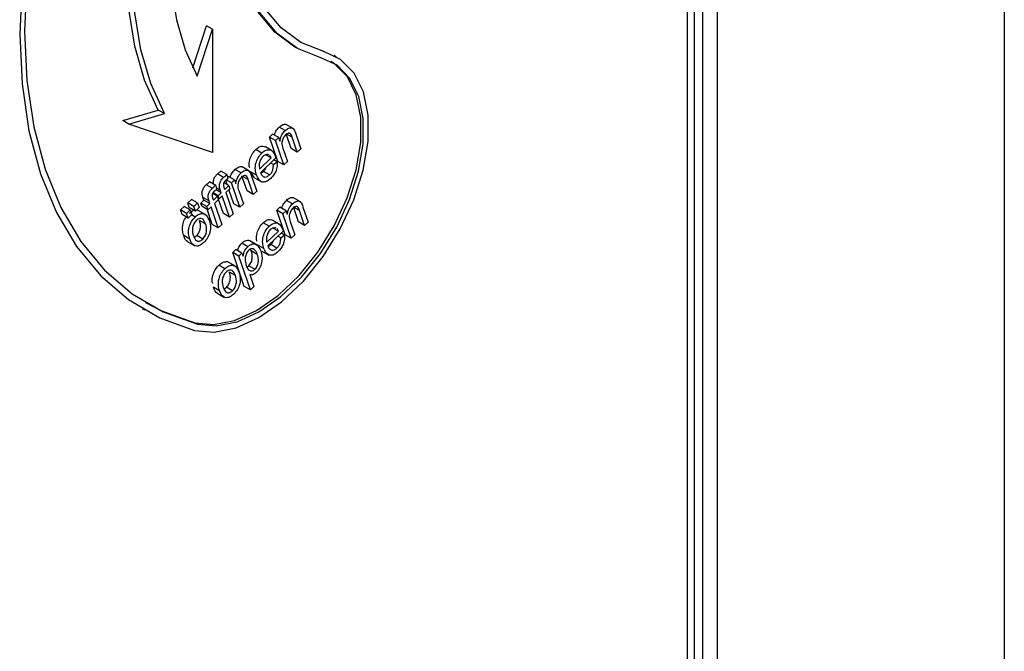
# Model space of a CAD drawing. Units: millimetres. Extents: x 115 to 2626, y 105 to 1901.
# Drawn here: x 2545 to 2603, y 402 to 438 of the extents above; entities that cross this region are included whole.
import ezdxf

# ---------------------------------------------------------------- set-up
doc = ezdxf.new("R2010")
doc.units = ezdxf.units.MM

msp = doc.modelspace()

# ---------------------------------------------------------------- linework, layer by layer
at = {"color": 7, "linetype": 'Continuous', "lineweight": 25}
for p, q in [((2602.515, 692.607), (2602.515, 248.735)), ((2584.979, 683.463), (2584.979, 239.592)), ((2584.524, 238.53), (2584.524, 682.728)), ((2585.828, 682.973), (2585.828, 239.102)), ((2584.102, 237.942), (2584.102, 682.141)), ((2555.368, 435.527), (2556.161, 437.97)), ((2555.625, 435.029), (2556.515, 437.766)), ((2556.515, 437.766), (2556.161, 437.97)), ((2556.515, 437.766), (2556.515, 430.598)), ((2561.218, 436.784), (2561.36, 436.702)), ((2563.719, 436.161), (2563.578, 436.242)), ((2551.3, 432.454), (2553.362, 433.065)), ((2553.715, 432.861), (2553.362, 433.065)), ((2551.654, 432.25), (2553.715, 432.861)), ((2551.654, 432.25), (2551.3, 432.454)), ((2556.515, 430.598), (2551.654, 432.25)), ((2560.733, 431.871), (2560.379, 432.075)), ((2561.195, 431.992), (2560.797, 432.221)), ((2559.823, 431.498), (2560.007, 431.675)), ((2560.176, 431.294), (2559.823, 431.498)), ((2560.31, 430.08), (2559.823, 431.498)), ((2560.361, 431.471), (2560.007, 431.675)), ((2560.176, 431.294), (2560.361, 431.471)), ((2560.361, 431.471), (2560.43, 431.269)), ((2561.143, 431.483), (2560.789, 431.687)), ((2561.086, 430.825), (2560.808, 431.634)), ((2561.439, 430.621), (2561.143, 431.483)), ((2561.345, 431.689), (2561.645, 430.818)), ((2559.379, 430.572), (2559.026, 430.776)), ((2559.98, 430.694), (2559.583, 430.924)), ((2560.664, 429.876), (2560.176, 431.294)), ((2560.601, 430.846), (2560.868, 430.072)), ((2561.439, 430.621), (2561.086, 430.825)), ((2561.645, 430.818), (2561.439, 430.621)), ((2559.246, 429.639), (2559.919, 430.285)), ((2560.201, 430.293), (2559.301, 429.429)), ((2559.919, 430.285), (2559.599, 430.469)), ((2559.777, 430.459), (2559.742, 430.481)), ((2560.181, 430.359), (2560.201, 430.293)), ((2558.17, 429.411), (2557.816, 429.615)), ((2558.632, 429.532), (2558.234, 429.762)), ((2560.051, 429.895), (2559.886, 429.991)), ((2560.051, 429.895), (2560.272, 430.067)), ((2560.272, 430.067), (2560.081, 430.178)), ((2560.664, 429.876), (2560.31, 430.08)), ((2560.868, 430.072), (2560.664, 429.876)), ((2557.153, 429.154), (2556.799, 429.358)), ((2557.353, 429.314), (2556.999, 429.518)), ((2557.353, 429.314), (2557.394, 429.075)), ((2557.38, 429.154), (2557.444, 429.215)), ((2557.798, 429.011), (2557.444, 429.215)), ((2558.523, 428.365), (2558.226, 429.228)), ((2558.58, 429.024), (2558.226, 429.228)), ((2559.074, 429.277), (2558.72, 429.481)), ((2558.961, 429.13), (2558.72, 429.481)), ((2558.782, 429.23), (2559.082, 428.358)), ((2558.96, 429.129), (2559.358, 428.9)), ((2559.831, 429.297), (2559.477, 429.501)), ((2556.499, 428.526), (2556.145, 428.73)), ((2556.699, 428.686), (2556.345, 428.89)), ((2556.699, 428.686), (2556.74, 428.447)), ((2556.966, 428.413), (2556.722, 428.554)), ((2557.455, 428.683), (2557.173, 428.846)), ((2557.175, 428.588), (2557.22, 428.457)), ((2557.22, 428.457), (2557.455, 428.683)), ((2557.364, 428.736), (2557.279, 428.982)), ((2557.52, 428.496), (2557.284, 428.27)), ((2557.613, 428.834), (2557.31, 429.009)), ((2557.455, 428.683), (2557.52, 428.496)), ((2557.613, 428.834), (2557.798, 429.011)), ((2558.101, 427.417), (2557.613, 428.834)), ((2557.798, 429.011), (2557.867, 428.809)), ((2558.876, 428.161), (2558.58, 429.024)), ((2556.01, 427.839), (2555.958, 427.99)), ((2556.312, 427.786), (2555.958, 427.99)), ((2556.802, 428.055), (2556.519, 428.219)), ((2556.521, 427.96), (2556.566, 427.829)), ((2556.836, 428.088), (2556.542, 428.258)), ((2556.566, 427.829), (2556.802, 428.055)), ((2557.018, 428.263), (2556.722, 428.433)), ((2556.802, 428.055), (2556.866, 427.869)), ((2556.836, 428.088), (2557.018, 428.263)), ((2556.9, 427.902), (2556.836, 428.088)), ((2556.9, 427.902), (2556.843, 427.935)), ((2557.152, 427.049), (2556.848, 427.932)), ((2557.082, 428.076), (2556.9, 427.902)), ((2557.018, 428.263), (2556.966, 428.413)), ((2557.505, 426.845), (2557.082, 428.076)), ((2557.284, 428.27), (2557.707, 427.039)), ((2557.747, 427.621), (2557.465, 428.443)), ((2558.038, 428.386), (2558.305, 427.612)), ((2558.876, 428.161), (2558.523, 428.365)), ((2559.082, 428.358), (2558.876, 428.161)), ((2561.619, 427.736), (2561.222, 427.966)), ((2554.649, 427.266), (2554.862, 427.471)), ((2555.216, 427.267), (2554.862, 427.471)), ((2555.073, 427.673), (2555.286, 427.878)), ((2555.426, 427.469), (2555.073, 427.673)), ((2555.166, 427.399), (2555.073, 427.673)), ((2555.52, 427.195), (2555.166, 427.399)), ((2555.64, 427.674), (2555.286, 427.878)), ((2555.426, 427.469), (2555.64, 427.674)), ((2555.52, 427.195), (2555.426, 427.469)), ((2555.733, 427.4), (2555.52, 427.195)), ((2555.64, 427.674), (2555.733, 427.4)), ((2555.829, 427.665), (2556.01, 427.839)), ((2555.893, 427.478), (2555.829, 427.665)), ((2556.182, 427.461), (2555.829, 427.665)), ((2556.246, 427.274), (2555.893, 427.478)), ((2556.364, 427.635), (2556.01, 427.839)), ((2556.182, 427.461), (2556.364, 427.635)), ((2556.246, 427.274), (2556.182, 427.461)), ((2556.428, 427.448), (2556.246, 427.274)), ((2556.364, 427.635), (2556.312, 427.786)), ((2556.851, 426.218), (2556.428, 427.448)), ((2556.866, 427.869), (2556.63, 427.643)), ((2556.63, 427.643), (2557.054, 426.412)), ((2558.101, 427.417), (2557.747, 427.621)), ((2558.305, 427.612), (2558.101, 427.417)), ((2560.248, 427.242), (2560.432, 427.419)), ((2560.786, 427.215), (2560.432, 427.419)), ((2561.157, 427.615), (2560.804, 427.819)), ((2561.568, 427.227), (2561.214, 427.431)), ((2561.511, 426.569), (2561.233, 427.378)), ((2561.77, 427.434), (2562.07, 426.562)), ((2555.002, 427.062), (2554.649, 427.266)), ((2554.742, 426.992), (2554.649, 427.266)), ((2555.096, 426.788), (2554.742, 426.992)), ((2555.002, 427.062), (2555.216, 427.267)), ((2555.096, 426.788), (2555.002, 427.062)), ((2555.309, 426.993), (2555.096, 426.788)), ((2555.216, 427.267), (2555.309, 426.993)), ((2555.502, 426.851), (2555.289, 426.973)), ((2556.123, 426.988), (2555.725, 427.217)), ((2556.498, 426.422), (2556.194, 427.304)), ((2557.505, 426.845), (2557.152, 427.049)), ((2557.707, 427.039), (2557.505, 426.845)), ((2560.601, 427.038), (2560.248, 427.242)), ((2560.735, 425.825), (2560.248, 427.242)), ((2560.601, 427.038), (2560.786, 427.215)), ((2561.089, 425.621), (2560.601, 427.038)), ((2560.786, 427.215), (2560.855, 427.013)), ((2561.864, 426.365), (2561.568, 427.227)), ((2556.113, 426.452), (2555.759, 426.656)), ((2556.851, 426.218), (2556.498, 426.422)), ((2557.054, 426.412), (2556.851, 426.218)), ((2559.804, 426.316), (2559.451, 426.52)), ((2560.405, 426.438), (2560.007, 426.668)), ((2560.344, 426.029), (2560.024, 426.214)), ((2560.201, 426.203), (2560.167, 426.226)), ((2561.026, 426.59), (2561.292, 425.816)), ((2561.864, 426.365), (2561.511, 426.569)), ((2562.07, 426.562), (2561.864, 426.365)), ((2555.192, 425.567), (2554.838, 425.771)), ((2555.949, 425.572), (2555.596, 425.776)), ((2559.67, 425.383), (2560.344, 426.029)), ((2560.626, 426.038), (2559.726, 425.173)), ((2560.476, 425.64), (2560.311, 425.735)), ((2560.476, 425.64), (2560.697, 425.811)), ((2560.697, 425.811), (2560.505, 425.922)), ((2560.605, 426.104), (2560.626, 426.038)), ((2561.089, 425.621), (2560.735, 425.825)), ((2561.292, 425.816), (2561.089, 425.621)), ((2555.083, 425.411), (2555.481, 425.181)), ((2558.561, 425.124), (2558.208, 425.328)), ((2559.115, 425.226), (2558.717, 425.455)), ((2559.498, 425.021), (2559.145, 425.225)), ((2560.255, 425.041), (2559.902, 425.246)), ((2557.685, 424.783), (2557.872, 424.962)), ((2558.038, 424.579), (2557.685, 424.783)), ((2558.359, 422.822), (2557.685, 424.783)), ((2558.225, 424.758), (2557.872, 424.962)), ((2558.038, 424.579), (2558.225, 424.758)), ((2558.713, 422.618), (2558.038, 424.579)), ((2558.225, 424.758), (2558.288, 424.574)), ((2558.764, 424.886), (2558.721, 424.956)), ((2559.117, 424.682), (2558.764, 424.886)), ((2559.385, 424.874), (2559.783, 424.644)), ((2557.234, 423.85), (2556.881, 424.054)), ((2557.855, 423.987), (2557.458, 424.217)), ((2558.98, 423.817), (2558.626, 424.021)), ((2557.845, 423.451), (2557.491, 423.655)), ((2558.679, 423.503), (2558.916, 422.813)), ((2556.924, 422.566), (2556.571, 422.771)), ((2557.682, 422.571), (2557.328, 422.776)), ((2558.713, 422.618), (2558.359, 422.822)), ((2558.916, 422.813), (2558.713, 422.618)), ((2556.816, 422.41), (2557.213, 422.18)), ((2552.419, 421.541), (2552.561, 421.46)), ((2555.634, 420.625), (2555.492, 420.706))]:
    msp.add_line(p, q, dxfattribs=at)
at = {"color": 8, "linetype": 'Continuous', "lineweight": 25}
msp.add_line((2562.83, 436.55), (2562.972, 436.468), dxfattribs=at)
at = {"color": 7, "linetype": 'Continuous', "lineweight": 25, "flags": 128}
for points in [[(2555.467, 466.43), (2553.462, 463.39), (2551.638, 460.223), (2550.015, 456.964), (2548.611, 453.648), (2547.44, 450.311), (2546.516, 446.991), (2545.849, 443.723), (2545.445, 440.542), (2545.31, 437.484), (2545.445, 434.582), (2545.849, 431.867), (2546.516, 429.369), (2547.44, 427.116), (2548.611, 425.131), (2550.015, 423.437), (2551.638, 422.051), (2553.462, 420.99), (2555.467, 420.265)], [(2555.634, 466.263), (2553.652, 463.257), (2551.849, 460.126), (2550.244, 456.904), (2548.856, 453.626), (2547.698, 450.328), (2546.785, 447.046), (2546.125, 443.815), (2545.727, 440.671), (2545.593, 437.647), (2545.727, 434.778), (2546.125, 432.094), (2546.785, 429.625), (2547.698, 427.397), (2548.856, 425.435), (2550.244, 423.76), (2551.849, 422.391), (2553.652, 421.342), (2555.634, 420.625)], [(2561.218, 436.784), (2560.13, 437.594), (2559.157, 438.751), (2558.41, 440.183), (2557.903, 441.858), (2557.646, 443.742), (2557.646, 445.795), (2557.903, 447.975), (2558.41, 450.236), (2559.157, 452.531), (2560.13, 454.811), (2561.307, 457.03), (2562.663, 459.141)], [(2562.805, 436.108), (2561.448, 436.652), (2560.271, 437.512), (2559.299, 438.67), (2558.551, 440.101), (2558.044, 441.776), (2557.788, 443.66), (2557.788, 445.714), (2558.044, 447.894), (2558.551, 450.155), (2559.299, 452.449), (2560.271, 454.73), (2561.448, 456.948), (2562.805, 459.059)], [(2562.972, 436.468), (2561.646, 437), (2560.496, 437.84), (2559.546, 438.971), (2558.816, 440.37), (2558.32, 442.006), (2558.07, 443.847), (2558.07, 445.853), (2558.32, 447.983), (2558.816, 450.192), (2559.546, 452.434), (2560.496, 454.662), (2561.646, 456.829), (2562.972, 458.891)], [(2555.625, 451.359), (2554.924, 449.005), (2554.417, 446.685), (2554.11, 444.427), (2554.008, 442.26), (2554.11, 440.212), (2554.417, 438.308), (2554.924, 436.573), (2555.625, 435.029)], [(2553.362, 433.065), (2552.569, 434.811), (2551.996, 436.772), (2551.649, 438.924), (2551.533, 441.24), (2551.649, 443.689), (2551.996, 446.241), (2552.569, 448.865), (2553.131, 450.821)], [(2553.715, 432.861), (2552.923, 434.607), (2552.349, 436.568), (2552.003, 438.72), (2551.886, 441.035), (2552.003, 443.485), (2552.349, 446.037), (2552.923, 448.661), (2553.715, 451.322)], [(2555.467, 420.265), (2556.618, 420.158), (2557.882, 420.41), (2559.205, 421.009), (2560.528, 421.93), (2561.795, 423.133), (2562.948, 424.564), (2563.939, 426.161), (2564.724, 427.855), (2565.267, 429.571), (2565.547, 431.234), (2565.55, 432.773), (2565.276, 434.118), (2564.738, 435.212), (2563.958, 436.007), (2562.972, 436.468)], [(2555.634, 420.625), (2556.733, 420.522), (2557.942, 420.763), (2559.206, 421.336), (2560.47, 422.216), (2561.68, 423.365), (2562.783, 424.733), (2563.729, 426.259), (2564.479, 427.878), (2564.999, 429.518), (2565.266, 431.107), (2565.269, 432.577), (2565.007, 433.862), (2564.493, 434.908), (2563.748, 435.667), (2562.805, 436.108)], [(2555.492, 420.706), (2556.592, 420.604), (2557.8, 420.845), (2559.064, 421.418), (2560.329, 422.298), (2561.539, 423.447), (2562.641, 424.815), (2563.588, 426.341), (2564.337, 427.959), (2564.857, 429.599), (2565.124, 431.189), (2565.127, 432.658), (2564.866, 433.944), (2564.351, 434.99), (2563.606, 435.749), (2563.378, 435.896)], [(2552.619, 421.888), (2553.51, 421.424), (2555.492, 420.706)]]:
    msp.add_lwpolyline(points, dxfattribs=at)
at = {"color": 7, "linetype": 'Continuous', "lineweight": 25}
for points, knots in [([(2560.109, 431.616), (2560.111, 431.628), (2560.126, 431.699), (2560.203, 431.873), (2560.312, 431.999), (2560.379, 432.075)], [0, 0, 0, 0, 0.073045, 0.434836, 1, 1, 1, 1]), ([(2560.379, 432.075), (2560.453, 432.134), (2560.563, 432.224), (2560.7, 432.246), (2560.776, 432.251), (2560.794, 432.221), (2560.795, 432.219)], [0, 0, 0, 0, 0.489866, 0.736494, 0.98281, 1, 1, 1, 1]), ([(2560.733, 431.871), (2560.805, 431.929), (2560.915, 432.016), (2561.057, 432.048), (2561.239, 432.005), (2561.298, 431.829), (2561.345, 431.689)], [0, 0, 0, 0, 0.249619, 0.375292, 0.500806, 1, 1, 1, 1]), ([(2560.43, 431.269), (2560.441, 431.328), (2560.463, 431.446), (2560.554, 431.669), (2560.665, 431.794), (2560.733, 431.871)], [0, 0, 0, 0, 0.281177, 0.561734, 1, 1, 1, 1]), ([(2560.762, 431.621), (2560.709, 431.561), (2560.629, 431.471), (2560.568, 431.319), (2560.522, 431.097), (2560.566, 430.957), (2560.601, 430.846)], [0, 0, 0, 0, 0.248796, 0.374371, 0.499943, 1, 1, 1, 1]), ([(2561.143, 431.483), (2561.113, 431.571), (2561.075, 431.681), (2560.966, 431.722), (2560.879, 431.713), (2560.809, 431.658), (2560.762, 431.621)], [0, 0, 0, 0, 0.500153, 0.6258075, 0.7513306, 1, 1, 1, 1]), ([(2558.672, 429.705), (2558.664, 429.736), (2558.63, 429.871), (2558.659, 430.15), (2558.796, 430.516), (2558.949, 430.69), (2559.026, 430.776)], [0, 0, 0, 0, 0.105135, 0.453319, 0.726861, 1, 1, 1, 1]), ([(2559.026, 430.776), (2559.094, 430.832), (2559.23, 430.944), (2559.432, 430.985), (2559.533, 430.942), (2559.581, 430.921)], [0, 0, 0, 0, 0.340372, 0.680981, 1, 1, 1, 1]), ([(2559.379, 430.572), (2559.448, 430.628), (2559.584, 430.741), (2559.787, 430.777), (2560.03, 430.704), (2560.118, 430.501), (2560.181, 430.359)], [0, 0, 0, 0, 0.186638, 0.373405, 0.560567, 1, 1, 1, 1]), ([(2559.074, 429.277), (2559.044, 429.378), (2558.986, 429.581), (2559.01, 429.944), (2559.15, 430.313), (2559.303, 430.486), (2559.379, 430.572)], [0, 0, 0, 0, 0.281214, 0.560887, 0.780606, 1, 1, 1, 1]), ([(2559.446, 430.373), (2559.394, 430.31), (2559.288, 430.183), (2559.201, 429.894), (2559.229, 429.736), (2559.246, 429.639)], [0, 0, 0, 0, 0.279016, 0.559624, 1, 1, 1, 1]), ([(2559.742, 430.481), (2559.69, 430.487), (2559.597, 430.497), (2559.492, 430.411), (2559.446, 430.373)], [0, 0, 0, 0, 0.5594029, 1, 1, 1, 1]), ([(2559.919, 430.285), (2559.898, 430.338), (2559.876, 430.394), (2559.833, 430.421), (2559.831, 430.422)], [0, 0, 0, 0, 0.957888, 1, 1, 1, 1]), ([(2557.546, 429.157), (2557.548, 429.169), (2557.563, 429.24), (2557.64, 429.414), (2557.749, 429.539), (2557.816, 429.615)], [0, 0, 0, 0, 0.073045, 0.434836, 1, 1, 1, 1]), ([(2557.816, 429.615), (2557.89, 429.675), (2558, 429.764), (2558.136, 429.786), (2558.213, 429.792), (2558.231, 429.761), (2558.232, 429.759)], [0, 0, 0, 0, 0.489866, 0.736494, 0.98281, 1, 1, 1, 1]), ([(2559.477, 429.501), (2559.522, 429.549), (2559.591, 429.623), (2559.625, 429.718), (2559.636, 429.751)], [0, 0, 0, 0, 0.645483, 1, 1, 1, 1]), ([(2559.831, 429.297), (2559.874, 429.345), (2559.959, 429.441), (2560.046, 429.668), (2560.049, 429.809), (2560.051, 429.895)], [0, 0, 0, 0, 0.279601, 0.559304, 1, 1, 1, 1]), ([(2560.272, 430.067), (2560.275, 429.98), (2560.283, 429.807), (2560.204, 429.525), (2560.066, 429.276), (2559.953, 429.158), (2559.897, 429.099)], [0, 0, 0, 0, 0.280506, 0.559793, 0.779685, 1, 1, 1, 1]), ([(2556.577, 428.756), (2556.573, 428.77), (2556.553, 428.844), (2556.562, 429.002), (2556.662, 429.214), (2556.753, 429.31), (2556.799, 429.358)], [0, 0, 0, 0, 0.085187, 0.440234, 0.719288, 1, 1, 1, 1]), ([(2556.799, 429.358), (2556.836, 429.391), (2556.901, 429.45), (2556.969, 429.497), (2556.999, 429.518)], [0, 0, 0, 0, 0.55993, 1, 1, 1, 1]), ([(2556.966, 428.413), (2556.947, 428.471), (2556.91, 428.586), (2556.914, 428.797), (2557.016, 429.011), (2557.107, 429.106), (2557.153, 429.154)], [0, 0, 0, 0, 0.281582, 0.560406, 0.779552, 1, 1, 1, 1]), ([(2557.153, 429.154), (2557.189, 429.187), (2557.255, 429.246), (2557.323, 429.293), (2557.353, 429.314)], [0, 0, 0, 0, 0.55993, 1, 1, 1, 1]), ([(2557.394, 429.075), (2557.37, 429.058), (2557.328, 429.027), (2557.287, 428.989), (2557.269, 428.973)], [0, 0, 0, 0, 0.559881, 1, 1, 1, 1]), ([(2557.867, 428.809), (2557.878, 428.869), (2557.9, 428.987), (2557.991, 429.209), (2558.102, 429.335), (2558.17, 429.411)], [0, 0, 0, 0, 0.281177, 0.561734, 1, 1, 1, 1]), ([(2558.199, 429.162), (2558.146, 429.102), (2558.066, 429.011), (2558.005, 428.859), (2557.959, 428.637), (2558.003, 428.498), (2558.038, 428.386)], [0, 0, 0, 0, 0.248796, 0.374371, 0.499943, 1, 1, 1, 1]), ([(2558.17, 429.411), (2558.242, 429.469), (2558.352, 429.556), (2558.494, 429.588), (2558.676, 429.545), (2558.735, 429.37), (2558.782, 429.23)], [0, 0, 0, 0, 0.2496185, 0.3752918, 0.5008058, 1, 1, 1, 1]), ([(2558.58, 429.024), (2558.55, 429.111), (2558.512, 429.221), (2558.403, 429.262), (2558.316, 429.254), (2558.246, 429.198), (2558.199, 429.162)], [0, 0, 0, 0, 0.500153, 0.6258075, 0.7513306, 1, 1, 1, 1]), ([(2559.897, 429.099), (2559.829, 429.04), (2559.691, 428.923), (2559.482, 428.868), (2559.229, 428.928), (2559.137, 429.133), (2559.074, 429.277)], [0, 0, 0, 0, 0.187047, 0.373816, 0.560917, 1, 1, 1, 1]), ([(2559.301, 429.429), (2559.328, 429.373), (2559.382, 429.261), (2559.509, 429.169), (2559.672, 429.173), (2559.778, 429.256), (2559.831, 429.297)], [0, 0, 0, 0, 0.281205, 0.561146, 0.780984, 1, 1, 1, 1]), ([(2559.319, 429.397), (2559.32, 429.397), (2559.368, 429.401), (2559.423, 429.451), (2559.477, 429.501)], [0, 0, 0, 0, 0.004612, 1, 1, 1, 1]), ([(2555.958, 427.99), (2555.94, 428.048), (2555.903, 428.162), (2555.907, 428.373), (2556.009, 428.587), (2556.1, 428.683), (2556.145, 428.73)], [0, 0, 0, 0, 0.281582, 0.560406, 0.779552, 1, 1, 1, 1]), ([(2556.145, 428.73), (2556.182, 428.764), (2556.248, 428.823), (2556.315, 428.87), (2556.345, 428.89)], [0, 0, 0, 0, 0.55993, 1, 1, 1, 1]), ([(2556.312, 427.786), (2556.293, 427.843), (2556.256, 427.958), (2556.261, 428.169), (2556.362, 428.383), (2556.453, 428.479), (2556.499, 428.526)], [0, 0, 0, 0, 0.281582, 0.560406, 0.779552, 1, 1, 1, 1]), ([(2556.499, 428.526), (2556.536, 428.559), (2556.601, 428.619), (2556.669, 428.666), (2556.699, 428.686)], [0, 0, 0, 0, 0.55993, 1, 1, 1, 1]), ([(2557.269, 428.973), (2557.242, 428.944), (2557.201, 428.901), (2557.16, 428.827), (2557.132, 428.713), (2557.156, 428.643), (2557.175, 428.588)], [0, 0, 0, 0, 0.250238, 0.375707, 0.500953, 1, 1, 1, 1]), ([(2556.615, 428.345), (2556.588, 428.317), (2556.547, 428.274), (2556.506, 428.2), (2556.478, 428.085), (2556.502, 428.016), (2556.521, 427.96)], [0, 0, 0, 0, 0.250238, 0.375707, 0.500953, 1, 1, 1, 1]), ([(2556.74, 428.447), (2556.717, 428.43), (2556.674, 428.4), (2556.633, 428.362), (2556.615, 428.345)], [0, 0, 0, 0, 0.559881, 1, 1, 1, 1]), ([(2560.804, 427.819), (2560.878, 427.879), (2560.988, 427.968), (2561.124, 427.99), (2561.201, 427.996), (2561.218, 427.965), (2561.219, 427.963)], [0, 0, 0, 0, 0.489866, 0.736494, 0.98281, 1, 1, 1, 1]), ([(2560.533, 427.36), (2560.536, 427.372), (2560.551, 427.444), (2560.628, 427.618), (2560.737, 427.743), (2560.804, 427.819)], [0, 0, 0, 0, 0.073045, 0.434836, 1, 1, 1, 1]), ([(2560.855, 427.013), (2560.866, 427.072), (2560.888, 427.19), (2560.979, 427.413), (2561.09, 427.539), (2561.157, 427.615)], [0, 0, 0, 0, 0.2811769, 0.5617336, 1, 1, 1, 1]), ([(2561.187, 427.366), (2561.134, 427.305), (2561.054, 427.215), (2560.993, 427.063), (2560.947, 426.841), (2560.991, 426.702), (2561.026, 426.59)], [0, 0, 0, 0, 0.2487957, 0.3743707, 0.4999433, 1, 1, 1, 1]), ([(2561.157, 427.615), (2561.23, 427.673), (2561.34, 427.76), (2561.482, 427.792), (2561.664, 427.749), (2561.723, 427.574), (2561.77, 427.434)], [0, 0, 0, 0, 0.249619, 0.375292, 0.500806, 1, 1, 1, 1]), ([(2561.568, 427.227), (2561.538, 427.315), (2561.5, 427.425), (2561.391, 427.466), (2561.304, 427.457), (2561.233, 427.402), (2561.187, 427.366)], [0, 0, 0, 0, 0.500153, 0.625807, 0.751331, 1, 1, 1, 1]), ([(2554.838, 425.771), (2554.809, 425.873), (2554.75, 426.074), (2554.78, 426.431), (2554.879, 426.721), (2554.97, 426.83), (2554.987, 426.851)], [0, 0, 0, 0, 0.337593, 0.673219, 0.937024, 1, 1, 1, 1]), ([(2555.192, 425.567), (2555.163, 425.668), (2555.105, 425.869), (2555.13, 426.23), (2555.274, 426.596), (2555.426, 426.766), (2555.502, 426.851)], [0, 0, 0, 0, 0.281182, 0.560725, 0.780448, 1, 1, 1, 1]), ([(2555.148, 427.055), (2555.217, 427.113), (2555.355, 427.228), (2555.552, 427.263), (2555.689, 427.268), (2555.723, 427.217), (2555.724, 427.216)], [0, 0, 0, 0, 0.330949, 0.661896, 0.993395, 1, 1, 1, 1]), ([(2555.502, 426.851), (2555.57, 426.908), (2555.707, 427.022), (2555.912, 427.069), (2556.163, 427.011), (2556.253, 426.809), (2556.317, 426.667)], [0, 0, 0, 0, 0.186876, 0.373752, 0.560938, 1, 1, 1, 1]), ([(2556.113, 426.452), (2556.064, 426.569), (2555.992, 426.744), (2555.793, 426.779), (2555.661, 426.729), (2555.597, 426.674), (2555.565, 426.647)], [0, 0, 0, 0, 0.499435, 0.749075, 0.874541, 1, 1, 1, 1]), ([(2555.565, 426.647), (2555.535, 426.615), (2555.475, 426.55), (2555.388, 426.385), (2555.312, 426.085), (2555.365, 425.895), (2555.401, 425.768)], [0, 0, 0, 0, 0.125408, 0.250853, 0.500548, 1, 1, 1, 1]), ([(2555.596, 425.776), (2555.626, 425.809), (2555.685, 425.874), (2555.772, 426.039), (2555.848, 426.339), (2555.795, 426.529), (2555.759, 426.656)], [0, 0, 0, 0, 0.125352, 0.250756, 0.500606, 1, 1, 1, 1]), ([(2555.949, 425.572), (2555.979, 425.605), (2556.039, 425.67), (2556.125, 425.835), (2556.201, 426.135), (2556.148, 426.325), (2556.113, 426.452)], [0, 0, 0, 0, 0.125352, 0.250756, 0.500606, 1, 1, 1, 1]), ([(2556.317, 426.667), (2556.347, 426.566), (2556.406, 426.363), (2556.387, 426), (2556.243, 425.629), (2556.089, 425.456), (2556.012, 425.37)], [0, 0, 0, 0, 0.281239, 0.560788, 0.780478, 1, 1, 1, 1]), ([(2559.097, 425.449), (2559.089, 425.48), (2559.055, 425.615), (2559.084, 425.894), (2559.221, 426.261), (2559.374, 426.434), (2559.451, 426.52)], [0, 0, 0, 0, 0.105135, 0.453319, 0.726861, 1, 1, 1, 1]), ([(2559.498, 425.021), (2559.469, 425.123), (2559.411, 425.326), (2559.435, 425.688), (2559.575, 426.057), (2559.728, 426.23), (2559.804, 426.316)], [0, 0, 0, 0, 0.281214, 0.560887, 0.780606, 1, 1, 1, 1]), ([(2559.451, 426.52), (2559.519, 426.576), (2559.655, 426.688), (2559.856, 426.729), (2559.957, 426.686), (2560.006, 426.665)], [0, 0, 0, 0, 0.340372, 0.680981, 1, 1, 1, 1]), ([(2559.804, 426.316), (2559.872, 426.373), (2560.009, 426.485), (2560.212, 426.522), (2560.455, 426.449), (2560.543, 426.246), (2560.605, 426.104)], [0, 0, 0, 0, 0.186638, 0.373405, 0.560567, 1, 1, 1, 1]), ([(2560.167, 426.226), (2560.115, 426.231), (2560.022, 426.241), (2559.917, 426.155), (2559.871, 426.118)], [0, 0, 0, 0, 0.559403, 1, 1, 1, 1]), ([(2555.084, 425.412), (2555.082, 425.413), (2554.947, 425.447), (2554.892, 425.61), (2554.838, 425.771)], [0, 0, 0, 0, 0.012941, 1, 1, 1, 1]), ([(2555.401, 425.768), (2555.449, 425.651), (2555.521, 425.476), (2555.721, 425.44), (2555.853, 425.49), (2555.917, 425.545), (2555.949, 425.572)], [0, 0, 0, 0, 0.4994597, 0.7490995, 0.8745245, 1, 1, 1, 1]), ([(2555.436, 425.676), (2555.457, 425.683), (2555.51, 425.701), (2555.563, 425.748), (2555.596, 425.776)], [0, 0, 0, 0, 0.392001, 1, 1, 1, 1]), ([(2559.871, 426.118), (2559.818, 426.054), (2559.713, 425.928), (2559.626, 425.638), (2559.654, 425.48), (2559.67, 425.383)], [0, 0, 0, 0, 0.279016, 0.559624, 1, 1, 1, 1]), ([(2560.255, 425.041), (2560.298, 425.089), (2560.384, 425.185), (2560.47, 425.412), (2560.474, 425.553), (2560.476, 425.64)], [0, 0, 0, 0, 0.2796007, 0.5593042, 1, 1, 1, 1]), ([(2560.344, 426.029), (2560.322, 426.082), (2560.3, 426.138), (2560.258, 426.165), (2560.256, 426.167)], [0, 0, 0, 0, 0.957888, 1, 1, 1, 1]), ([(2560.697, 425.811), (2560.7, 425.725), (2560.708, 425.551), (2560.629, 425.269), (2560.49, 425.02), (2560.378, 424.902), (2560.322, 424.843)], [0, 0, 0, 0, 0.280506, 0.559793, 0.779685, 1, 1, 1, 1]), ([(2556.012, 425.37), (2555.943, 425.312), (2555.804, 425.196), (2555.596, 425.15), (2555.345, 425.216), (2555.255, 425.422), (2555.192, 425.567)], [0, 0, 0, 0, 0.18686, 0.373659, 0.560721, 1, 1, 1, 1]), ([(2557.975, 424.902), (2557.991, 424.972), (2558.029, 425.131), (2558.144, 425.257), (2558.208, 425.328)], [0, 0, 0, 0, 0.441168, 1, 1, 1, 1]), ([(2558.208, 425.328), (2558.252, 425.366), (2558.34, 425.441), (2558.515, 425.511), (2558.661, 425.523), (2558.709, 425.454), (2558.712, 425.449)], [0, 0, 0, 0, 0.241202, 0.482409, 0.961549, 1, 1, 1, 1]), ([(2558.288, 424.574), (2558.313, 424.687), (2558.357, 424.891), (2558.499, 425.052), (2558.561, 425.124)], [0, 0, 0, 0, 0.560043, 1, 1, 1, 1]), ([(2558.561, 425.124), (2558.605, 425.161), (2558.692, 425.236), (2558.873, 425.312), (2559.147, 425.269), (2559.254, 425.04), (2559.325, 424.887)], [0, 0, 0, 0, 0.125688, 0.25138, 0.501055, 1, 1, 1, 1]), ([(2559.726, 425.173), (2559.753, 425.117), (2559.807, 425.005), (2559.933, 424.914), (2560.097, 424.917), (2560.203, 425), (2560.255, 425.041)], [0, 0, 0, 0, 0.281205, 0.561146, 0.780984, 1, 1, 1, 1]), ([(2559.744, 425.141), (2559.744, 425.141), (2559.793, 425.145), (2559.847, 425.195), (2559.902, 425.246)], [0, 0, 0, 0, 0.004612, 1, 1, 1, 1]), ([(2559.902, 425.246), (2559.947, 425.293), (2560.016, 425.367), (2560.049, 425.462), (2560.061, 425.495)], [0, 0, 0, 0, 0.645483, 1, 1, 1, 1]), ([(2558.601, 424.911), (2558.572, 424.878), (2558.514, 424.811), (2558.442, 424.642), (2558.381, 424.352), (2558.434, 424.164), (2558.469, 424.039)], [0, 0, 0, 0, 0.124785, 0.250091, 0.500178, 1, 1, 1, 1]), ([(2559.117, 424.682), (2559.072, 424.796), (2559.004, 424.968), (2558.821, 425.024), (2558.695, 424.99), (2558.633, 424.938), (2558.601, 424.911)], [0, 0, 0, 0, 0.499997, 0.749551, 0.874822, 1, 1, 1, 1]), ([(2558.626, 424.021), (2558.655, 424.054), (2558.714, 424.119), (2558.792, 424.285), (2558.855, 424.577), (2558.8, 424.763), (2558.764, 424.886)], [0, 0, 0, 0, 0.125032, 0.25027, 0.500021, 1, 1, 1, 1]), ([(2558.98, 423.817), (2559.009, 423.849), (2559.068, 423.915), (2559.145, 424.081), (2559.209, 424.373), (2559.154, 424.559), (2559.117, 424.682)], [0, 0, 0, 0, 0.125032, 0.25027, 0.500021, 1, 1, 1, 1]), ([(2559.325, 424.887), (2559.371, 424.703), (2559.439, 424.426), (2559.312, 423.998), (2559.185, 423.767), (2559.1, 423.675), (2559.057, 423.629)], [0, 0, 0, 0, 0.498652, 0.748937, 0.874472, 1, 1, 1, 1]), ([(2560.322, 424.843), (2560.253, 424.784), (2560.116, 424.667), (2559.907, 424.612), (2559.653, 424.673), (2559.562, 424.877), (2559.498, 425.021)], [0, 0, 0, 0, 0.187047, 0.373816, 0.560917, 1, 1, 1, 1]), ([(2556.523, 422.992), (2556.515, 423.023), (2556.482, 423.157), (2556.511, 423.435), (2556.652, 423.799), (2556.805, 423.969), (2556.881, 424.054)], [0, 0, 0, 0, 0.105978, 0.453657, 0.726935, 1, 1, 1, 1]), ([(2556.881, 424.054), (2556.95, 424.112), (2557.087, 424.228), (2557.284, 424.262), (2557.421, 424.267), (2557.456, 424.216), (2557.457, 424.215)], [0, 0, 0, 0, 0.330949, 0.661896, 0.993395, 1, 1, 1, 1]), ([(2557.234, 423.85), (2557.303, 423.907), (2557.439, 424.021), (2557.644, 424.068), (2557.895, 424.01), (2557.986, 423.808), (2558.049, 423.667)], [0, 0, 0, 0, 0.186876, 0.373752, 0.560938, 1, 1, 1, 1]), ([(2558.469, 424.039), (2558.514, 423.926), (2558.581, 423.756), (2558.762, 423.704), (2558.887, 423.739), (2558.949, 423.791), (2558.98, 423.817)], [0, 0, 0, 0, 0.499948, 0.749547, 0.874808, 1, 1, 1, 1]), ([(2558.493, 423.939), (2558.506, 423.942), (2558.55, 423.954), (2558.595, 423.993), (2558.626, 424.021)], [0, 0, 0, 0, 0.305688, 1, 1, 1, 1]), ([(2556.924, 422.566), (2556.895, 422.667), (2556.837, 422.868), (2556.862, 423.229), (2557.006, 423.595), (2557.158, 423.765), (2557.234, 423.85)], [0, 0, 0, 0, 0.281182, 0.560725, 0.780448, 1, 1, 1, 1]), ([(2557.298, 423.646), (2557.268, 423.614), (2557.208, 423.549), (2557.121, 423.384), (2557.044, 423.084), (2557.098, 422.894), (2557.133, 422.767)], [0, 0, 0, 0, 0.125408, 0.250853, 0.500548, 1, 1, 1, 1]), ([(2557.845, 423.451), (2557.797, 423.568), (2557.725, 423.743), (2557.525, 423.778), (2557.394, 423.728), (2557.33, 423.673), (2557.298, 423.646)], [0, 0, 0, 0, 0.499435, 0.749075, 0.874541, 1, 1, 1, 1]), ([(2557.328, 422.776), (2557.358, 422.808), (2557.418, 422.873), (2557.504, 423.038), (2557.58, 423.338), (2557.527, 423.528), (2557.491, 423.655)], [0, 0, 0, 0, 0.125352, 0.250756, 0.500606, 1, 1, 1, 1]), ([(2557.682, 422.571), (2557.712, 422.604), (2557.771, 422.669), (2557.858, 422.834), (2557.934, 423.134), (2557.881, 423.324), (2557.845, 423.451)], [0, 0, 0, 0, 0.125352, 0.250756, 0.500606, 1, 1, 1, 1]), ([(2558.049, 423.667), (2558.079, 423.565), (2558.139, 423.362), (2558.12, 422.999), (2557.975, 422.628), (2557.821, 422.455), (2557.744, 422.369)], [0, 0, 0, 0, 0.2812385, 0.5607878, 0.7804775, 1, 1, 1, 1]), ([(2559.057, 423.629), (2559.021, 423.598), (2558.947, 423.536), (2558.811, 423.482), (2558.729, 423.495), (2558.679, 423.503)], [0, 0, 0, 0, 0.280202, 0.560497, 1, 1, 1, 1]), ([(2556.816, 422.411), (2556.815, 422.412), (2556.679, 422.446), (2556.625, 422.609), (2556.571, 422.771)], [0, 0, 0, 0, 0.0129412, 1, 1, 1, 1]), ([(2557.133, 422.767), (2557.181, 422.65), (2557.254, 422.475), (2557.454, 422.439), (2557.585, 422.489), (2557.65, 422.544), (2557.682, 422.571)], [0, 0, 0, 0, 0.49946, 0.7491, 0.874525, 1, 1, 1, 1]), ([(2557.169, 422.675), (2557.19, 422.682), (2557.243, 422.7), (2557.296, 422.747), (2557.328, 422.776)], [0, 0, 0, 0, 0.392001, 1, 1, 1, 1]), ([(2557.744, 422.369), (2557.675, 422.311), (2557.537, 422.195), (2557.329, 422.15), (2557.077, 422.215), (2556.987, 422.422), (2556.924, 422.566)], [0, 0, 0, 0, 0.18686, 0.373659, 0.560721, 1, 1, 1, 1])]:
    msp.add_open_spline(points, degree=3, knots=knots, dxfattribs=at)

doc.saveas('drawing.dxf')
